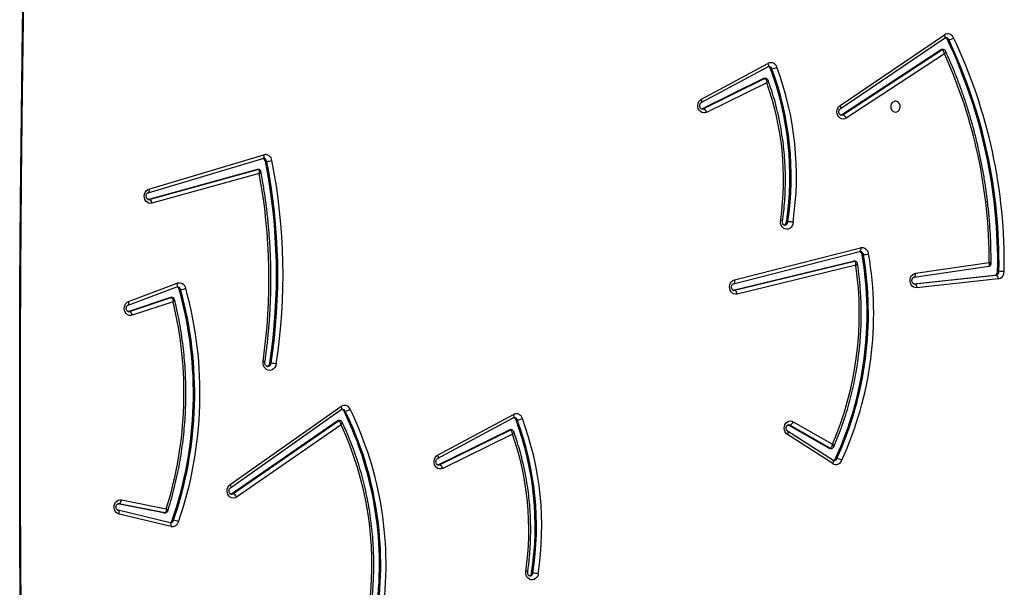
# Model space of a CAD drawing. Units: millimetres. Extents: x -6449 to 4971, y -3372 to 10655.
# Drawn here: x 352 to 1113, y 4170 to 4609 of the extents above; entities that cross this region are included whole.
import ezdxf

# ---------------------------------------------------------------- set-up
doc = ezdxf.new("R2010")
doc.units = ezdxf.units.MM
doc.layers.add('Toestel 2D', color=7, linetype='Continuous', lineweight=20)

# ---------------------------------------------------------------- blocks, each defined once
blk = doc.blocks.new('3028-1')
at = {"color": 7, "linetype": 'Continuous', "lineweight": 25}
for p, q in [((429.904, 817.085), (430.861, 821.097)), ((430.196, 817.165), (431.153, 821.178)), ((430.964, 817.673), (431.661, 821.188)), ((430.964, 817.573), (431.666, 821.111)), ((431.152, 821.174), (431.153, 821.178)), ((431.962, 820.917), (431.273, 817.45)), ((447.286, 816.928), (446.237, 820.079)), ((446.525, 820.401), (447.602, 817.167)), ((446.525, 820.401), (446.525, 820.301)), ((446.525, 820.301), (447.602, 817.067)), ((447.027, 820.407), (448.429, 816.648)), ((447.308, 820.362), (448.71, 816.603)), ((457.203, 810.261), (454.908, 818.56)), ((455.199, 818.87), (455.199, 818.77)), ((455.199, 818.87), (457.518, 810.486)), ((455.199, 818.77), (457.518, 810.386)), ((455.717, 818.86), (458.369, 809.987)), ((455.717, 818.858), (455.717, 818.86)), ((456.004, 818.796), (458.657, 809.922)), ((430.961, 817.644), (430.964, 817.673)), ((430.964, 817.673), (430.964, 817.573)), ((430.381, 816.988), (430.381, 816.888)), ((430.961, 817.644), (430.961, 817.544)), ((447.602, 817.167), (447.602, 817.067)), ((447.61, 817.019), (447.61, 817.119)), ((448.231, 816.445), (448.231, 816.345)), ((448.428, 816.651), (448.429, 816.648)), ((432.409, 812.461), (432.438, 812.401)), ((432.438, 812.401), (432.438, 812.301)), ((432.438, 812.401), (438.069, 804.243)), ((432.894, 812.496), (438.939, 803.936)), ((433.139, 812.52), (439.184, 803.959)), ((437.759, 803.937), (432.181, 812.018)), ((432.438, 812.301), (438.069, 804.143)), ((457.518, 810.486), (457.518, 810.386)), ((457.524, 810.346), (457.524, 810.445)), ((442.524, 809.452), (442.524, 809.352)), ((458.143, 809.789), (458.143, 809.689)), ((458.369, 809.987), (458.369, 809.99)), ((438.069, 804.243), (438.069, 804.143)), ((438.098, 804.054), (438.098, 804.154)), ((438.821, 803.712), (438.821, 803.612)), ((434.658, 796.461), (434.671, 796.428)), ((434.671, 796.428), (434.671, 796.328)), ((434.671, 796.428), (437.361, 790.956)), ((435.153, 796.479), (438.304, 790.626)), ((435.418, 796.471), (438.568, 790.618)), ((437.046, 790.685), (434.395, 796.076)), ((434.671, 796.328), (437.361, 790.856)), ((437.361, 790.956), (437.361, 790.856)), ((437.377, 790.788), (437.377, 790.888)), ((438.143, 790.41), (438.143, 790.31)), ((426.289, 789.204), (426.289, 789.104)), ((462.194, 776.066), (462.207, 776.034)), ((462.207, 776.034), (462.207, 775.934)), ((462.207, 776.034), (464.539, 771.29)), ((462.207, 775.934), (464.539, 771.19)), ((462.69, 776.084), (465.459, 770.94)), ((462.954, 776.077), (465.723, 770.932)), ((464.224, 771.018), (461.931, 775.682)), ((448.168, 773.621), (450.419, 764.35)), ((448.168, 773.521), (450.419, 764.25)), ((448.679, 773.597), (451.164, 763.846)), ((448.68, 773.594), (448.679, 773.597)), ((448.97, 773.521), (451.455, 763.77)), ((450.104, 764.135), (447.875, 773.317)), ((464.539, 771.29), (464.539, 771.19)), ((464.555, 771.122), (464.555, 771.222)), ((465.298, 770.724), (465.298, 770.624)), ((434.777, 765.928), (437.014, 769.424)), ((435.029, 765.916), (437.267, 769.412)), ((435.957, 766.221), (437.737, 769.339)), ((435.957, 766.121), (437.737, 769.239)), ((438.006, 768.974), (436.27, 765.933)), ((437.737, 769.339), (437.756, 769.387)), ((437.737, 769.339), (437.737, 769.239)), ((453.463, 769.504), (453.463, 769.404)), ((435.937, 766.144), (435.937, 766.044)), ((435.957, 766.221), (435.957, 766.121)), ((435.16, 765.697), (435.16, 765.597)), ((461.719, 765.309), (461.746, 765.252)), ((461.746, 765.252), (461.746, 765.152)), ((461.746, 765.252), (466.772, 757.585)), ((461.746, 765.152), (466.772, 757.485)), ((462.206, 765.34), (467.678, 757.275)), ((462.455, 765.359), (467.926, 757.293)), ((466.46, 757.284), (461.485, 764.873)), ((450.419, 764.35), (450.419, 764.25)), ((450.423, 764.214), (450.423, 764.314)), ((450.927, 763.653), (450.927, 763.553)), ((451.164, 763.846), (451.163, 763.849)), ((449.044, 753.134), (448.372, 759.421)), ((448.67, 759.616), (448.671, 759.595)), ((448.671, 759.595), (449.343, 753.308)), ((448.676, 759.646), (449.343, 753.408)), ((449.188, 759.634), (450.033, 753.859)), ((449.485, 759.527), (450.319, 753.827)), ((466.772, 757.585), (466.772, 757.485)), ((466.798, 757.399), (466.798, 757.499)), ((467.554, 757.053), (467.554, 756.953)), ((450.033, 753.869), (450.035, 753.859)), ((449.343, 753.408), (449.343, 753.308)), ((449.637, 753.172), (449.637, 753.072))]:
    blk.add_line(p, q, dxfattribs=at)
at = {"color": 8, "linetype": 'Continuous', "lineweight": 25}
for p, q in [((431.666, 821.174), (431.666, 821.111)), ((431.666, 821.111), (431.67, 821.149)), ((446.515, 820.362), (446.525, 820.301)), ((455.192, 818.824), (455.199, 818.77)), ((430.961, 817.544), (430.964, 817.573)), ((448.163, 773.568), (448.168, 773.521)), ((448.168, 773.589), (448.168, 773.521)), ((448.671, 759.618), (448.671, 759.595))]:
    blk.add_line(p, q, dxfattribs=at)
at = {"color": 8, "linetype": 'Continuous', "lineweight": 25, "flags": 128}
for points in [[(385.485, 828.078), (388.166, 828.149), (394.857, 828.308), (401.55, 828.445), (408.243, 828.559), (414.938, 828.651), (421.633, 828.719), (428.329, 828.765), (435.025, 828.787), (441.721, 828.787), (448.417, 828.765), (455.113, 828.719), (461.808, 828.651), (468.502, 828.559), (475.196, 828.445), (481.888, 828.308), (488.579, 828.149), (491.261, 828.078)], [(430.861, 821.097), (430.919, 821.09), (430.974, 821.089), (431.025, 821.093), (431.069, 821.104), (431.106, 821.12), (431.133, 821.141), (431.149, 821.166), (431.152, 821.174)], [(447.028, 820.405), (447.028, 820.405), (447.044, 820.381), (447.071, 820.362), (447.106, 820.35), (447.15, 820.343), (447.199, 820.343), (447.252, 820.35), (447.308, 820.362)], [(456.004, 818.796), (455.947, 818.786), (455.893, 818.783), (455.843, 818.785), (455.799, 818.794), (455.762, 818.809), (455.736, 818.829), (455.719, 818.853), (455.717, 818.858)], [(429.904, 817.085), (429.962, 817.077), (430.017, 817.076), (430.068, 817.081), (430.112, 817.091), (430.149, 817.108), (430.176, 817.129), (430.193, 817.154), (430.196, 817.165)], [(447.602, 817.067), (447.609, 817.033), (447.61, 817.019)], [(448.429, 816.648), (448.43, 816.645), (448.447, 816.621), (448.473, 816.603), (448.508, 816.59), (448.552, 816.583), (448.601, 816.583), (448.655, 816.59), (448.71, 816.603)], [(432.401, 812.417), (432.404, 812.383), (432.438, 812.301)], [(433.139, 812.52), (433.089, 812.496), (433.041, 812.479), (432.997, 812.469), (432.958, 812.468), (432.926, 812.473), (432.902, 812.487), (432.895, 812.495)], [(457.518, 810.386), (457.524, 810.352), (457.524, 810.345)], [(458.657, 809.922), (458.6, 809.913), (458.546, 809.909), (458.495, 809.912), (458.451, 809.92), (458.415, 809.935), (458.388, 809.955), (458.372, 809.979), (458.369, 809.987)], [(439.184, 803.959), (439.134, 803.935), (439.086, 803.918), (439.042, 803.909), (439.003, 803.907), (438.971, 803.913), (438.947, 803.926), (438.939, 803.936)], [(434.65, 796.415), (434.65, 796.413), (434.671, 796.328)], [(435.418, 796.471), (435.365, 796.453), (435.314, 796.441), (435.267, 796.436), (435.225, 796.438), (435.192, 796.447), (435.166, 796.462), (435.155, 796.477)], [(438.568, 790.618), (438.515, 790.6), (438.464, 790.588), (438.417, 790.583), (438.376, 790.585), (438.342, 790.594), (438.317, 790.609), (438.304, 790.626)], [(462.186, 776.021), (462.186, 776.019), (462.207, 775.934)], [(462.691, 776.082), (462.702, 776.068), (462.728, 776.052), (462.761, 776.043), (462.803, 776.041), (462.85, 776.046), (462.901, 776.058), (462.954, 776.077)], [(448.97, 773.521), (448.913, 773.513), (448.858, 773.511), (448.807, 773.516), (448.763, 773.526), (448.726, 773.542), (448.699, 773.562), (448.682, 773.587), (448.68, 773.594)], [(465.723, 770.932), (465.67, 770.913), (465.619, 770.901), (465.572, 770.896), (465.531, 770.898), (465.497, 770.907), (465.472, 770.923), (465.459, 770.94)], [(437.265, 769.41), (437.256, 769.4), (437.232, 769.386), (437.199, 769.379), (437.16, 769.379), (437.114, 769.387), (437.065, 769.402), (437.014, 769.424)], [(437.737, 769.239), (437.763, 769.323), (437.764, 769.339)], [(435.029, 765.916), (435.019, 765.904), (434.995, 765.89), (434.962, 765.883), (434.922, 765.883), (434.877, 765.891), (434.828, 765.906), (434.777, 765.928)], [(461.712, 765.264), (461.714, 765.235), (461.746, 765.152)], [(462.455, 765.359), (462.404, 765.336), (462.356, 765.32), (462.311, 765.311), (462.272, 765.309), (462.239, 765.316), (462.216, 765.33), (462.208, 765.338)], [(450.419, 764.25), (450.423, 764.215), (450.423, 764.214)], [(451.455, 763.77), (451.398, 763.762), (451.343, 763.76), (451.292, 763.764), (451.248, 763.774), (451.211, 763.79), (451.184, 763.811), (451.168, 763.836), (451.164, 763.846)], [(449.188, 759.634), (449.193, 759.616), (449.21, 759.589), (449.238, 759.567), (449.275, 759.548), (449.32, 759.534), (449.371, 759.526), (449.427, 759.524), (449.485, 759.527)], [(467.926, 757.293), (467.876, 757.27), (467.827, 757.254), (467.783, 757.245), (467.744, 757.244), (467.711, 757.25), (467.687, 757.264), (467.678, 757.275)]]:
    blk.add_lwpolyline(points, dxfattribs=at)
at = {"color": 7, "linetype": 'Continuous', "lineweight": 25, "flags": 128}
for points in [[(430.861, 821.097), (430.909, 821.216), (430.989, 821.32), (431.098, 821.402), (431.228, 821.458), (431.369, 821.483), (431.514, 821.476), (431.651, 821.437), (431.773, 821.369), (431.87, 821.276), (431.936, 821.164), (431.968, 821.042), (431.962, 820.917)], [(446.237, 820.079), (446.215, 820.203), (446.231, 820.327), (446.283, 820.444), (446.368, 820.546), (446.48, 820.625), (446.612, 820.677), (446.754, 820.698), (446.898, 820.686), (447.034, 820.643), (447.153, 820.571), (447.246, 820.476), (447.308, 820.362)], [(454.908, 818.56), (454.892, 818.686), (454.915, 818.811), (454.974, 818.928), (455.066, 819.027), (455.184, 819.102), (455.32, 819.148), (455.466, 819.163), (455.611, 819.144), (455.746, 819.094), (455.861, 819.016), (455.949, 818.914), (456.004, 818.796)], [(447.602, 817.167), (447.609, 817.133), (447.61, 817.119)], [(432.181, 812.018), (432.123, 812.133), (432.101, 812.258), (432.118, 812.384), (432.171, 812.501), (432.258, 812.603), (432.371, 812.682), (432.505, 812.732), (432.649, 812.751), (432.794, 812.738), (432.93, 812.692), (433.047, 812.618), (433.139, 812.52)], [(457.518, 810.486), (457.524, 810.452), (457.524, 810.445)], [(442.471, 808.946), (442.323, 808.986), (442.192, 809.058), (442.087, 809.157), (442.014, 809.276), (441.979, 809.407), (441.984, 809.542), (442.029, 809.671), (442.11, 809.785), (442.223, 809.878), (442.359, 809.942), (442.51, 809.974), (442.665, 809.971)], [(434.395, 796.076), (434.356, 796.197), (434.354, 796.322), (434.389, 796.444), (434.459, 796.553), (434.559, 796.644), (434.682, 796.709), (434.821, 796.745), (434.965, 796.749), (435.106, 796.721), (435.234, 796.662), (435.34, 796.577), (435.418, 796.471)], [(426.237, 788.698), (426.098, 788.736), (425.975, 788.804), (425.876, 788.897), (425.808, 789.008), (425.776, 789.132), (425.782, 789.258), (425.825, 789.378), (425.902, 789.485), (426.009, 789.571), (426.138, 789.63), (426.28, 789.659), (426.426, 789.654)], [(461.931, 775.682), (461.892, 775.802), (461.89, 775.928), (461.925, 776.049), (461.995, 776.159), (462.095, 776.249), (462.218, 776.315), (462.357, 776.35), (462.501, 776.354), (462.642, 776.326), (462.77, 776.267), (462.876, 776.182), (462.954, 776.077)], [(447.875, 773.317), (447.864, 773.443), (447.89, 773.567), (447.953, 773.681), (448.048, 773.777), (448.168, 773.849), (448.305, 773.891), (448.45, 773.901), (448.593, 773.879), (448.725, 773.825), (448.837, 773.744), (448.92, 773.64), (448.97, 773.521)], [(453.437, 768.994), (453.292, 769.015), (453.159, 769.067), (453.046, 769.148), (452.961, 769.251), (452.909, 769.37), (452.895, 769.496), (452.919, 769.621), (452.98, 769.736), (453.073, 769.834), (453.193, 769.908), (453.33, 769.952), (453.476, 769.964), (453.62, 769.942)], [(437.014, 769.424), (437.099, 769.524), (437.211, 769.603), (437.343, 769.654), (437.485, 769.674), (437.628, 769.662), (437.764, 769.619), (437.881, 769.547), (437.974, 769.452), (438.036, 769.339), (438.063, 769.216), (438.052, 769.092), (438.006, 768.974)], [(461.485, 764.873), (461.43, 764.99), (461.412, 765.115), (461.431, 765.24), (461.487, 765.356), (461.576, 765.456), (461.692, 765.533), (461.826, 765.581), (461.97, 765.598), (462.115, 765.582), (462.249, 765.534), (462.365, 765.458), (462.455, 765.359)], [(450.419, 764.35), (450.423, 764.315), (450.423, 764.314)], [(461.948, 761.076), (461.967, 760.967), (462.022, 760.868), (462.108, 760.788), (462.218, 760.733), (462.341, 760.709), (462.467, 760.717), (462.585, 760.757), (462.684, 760.825), (462.756, 760.916), (462.793, 761.021), (462.793, 761.131), (462.756, 761.235), (462.684, 761.326), (462.585, 761.394), (462.467, 761.435), (462.341, 761.443), (462.218, 761.418), (462.108, 761.363), (462.022, 761.283), (461.967, 761.184), (461.948, 761.076)], [(448.372, 759.421), (448.377, 759.546), (448.419, 759.666), (448.496, 759.773), (448.601, 759.859), (448.728, 759.919), (448.868, 759.948), (449.013, 759.946), (449.152, 759.911), (449.276, 759.847), (449.377, 759.757), (449.449, 759.648), (449.485, 759.527)], [(448.671, 759.595), (448.665, 759.566), (448.648, 759.536), (448.62, 759.508), (448.583, 759.482), (448.538, 759.46), (448.486, 759.442), (448.43, 759.429), (448.372, 759.421)], [(449.343, 753.308), (449.337, 753.278), (449.32, 753.249), (449.292, 753.22), (449.255, 753.195), (449.21, 753.172), (449.158, 753.154), (449.102, 753.141), (449.044, 753.134)]]:
    blk.add_lwpolyline(points, dxfattribs=at)
at = {"color": 7, "linetype": 'Continuous', "lineweight": 25}
for centre, radius, start, end in [((431.956, 821.23), 0.313, 202.32634, 271.12065), ((446.202, 820.423), 0.346, 275.85824, 339.34763), ((454.89, 818.891), 0.332, 272.98331, 338.64822), ((430.407, 816.989), 0.511, 169.2562, 254.46579), ((430.461, 817.249), 0.272, 195.62878, 252.87983), ((429.207, 817.01), 1.18, 334.21167, 354.06083), ((440.184, 845.596), 30.241, 251.08449, 285.43123), ((440.184, 845.496), 30.241, 251.08442, 285.43121), ((440.221, 846.068), 29.984, 252.63788, 283.62889), ((440.184, 845.429), 30.583, 251.08397, 285.43172), ((448.169, 816.712), 0.274, 283.11969, 346.00146), ((449.66, 816.465), 1.434, 184.76908, 201.12199), ((448.223, 816.449), 0.511, 281.15062, 17.51967), ((432.015, 812.426), 0.441, 291.99933, 343.4701), ((449.055, 854.208), 44.695, 261.78158, 280.50425), ((442.553, 809.731), 0.281, 195.40835, 264.11564), ((440.007, 809.471), 2.52, 347.97839, 357.2925), ((449.373, 853.944), 45.524, 261.28022, 281.19307), ((449.373, 854.106), 45.177, 261.27972, 281.19359), ((449.373, 854.006), 45.176, 261.27958, 281.19373), ((458.1, 810.066), 0.281, 278.87995, 343.61155), ((460.111, 809.809), 1.972, 183.47703, 195.37564), ((458.148, 809.804), 0.522, 276.76016, 13.11252), ((437.943, 804.154), 0.154, 0.10533, 35.2501), ((438.783, 803.685), 0.486, 292.67834, 34.34386), ((426.951, 827.859), 27.399, 261.74208, 296.01798), ((426.954, 828.013), 27.044, 261.73198, 296.0283), ((426.954, 827.913), 27.044, 261.73198, 296.02821), ((426.955, 827.213), 25.66, 263.33675, 294.89914), ((438.712, 803.95), 0.262, 294.5112, 344.52732), ((439.677, 803.735), 0.864, 188.15165, 215.17993), ((434.305, 796.452), 0.387, 283.47854, 341.2459), ((429.885, 812.723), 23.792, 261.306, 290.30991), ((429.885, 812.623), 23.792, 261.30591, 290.31011), ((429.638, 811.787), 22.364, 261.74021, 289.34183), ((437.225, 790.888), 0.152, 359.97991, 26.43828), ((438.058, 790.665), 0.269, 288.49087, 346.68946), ((439.236, 790.432), 1.099, 186.36347, 207.67194), ((438.123, 790.398), 0.497, 286.29001, 26.27864), ((429.885, 812.556), 24.135, 261.30607, 290.30977), ((426.316, 789.451), 0.248, 198.66505, 263.58116), ((423.74, 789.223), 2.552, 348.13066, 357.3282), ((461.841, 776.058), 0.387, 283.4804, 341.24674), ((447.868, 773.641), 0.324, 271.23511, 338.19945), ((464.403, 771.222), 0.152, 359.93289, 26.48531), ((457.017, 793.052), 23.815, 261.41929, 290.35033), ((457.017, 792.952), 23.814, 261.41908, 290.35042), ((456.72, 792.177), 22.45, 262.06241, 289.52559), ((465.213, 770.979), 0.269, 288.53245, 346.68491), ((466.389, 770.746), 1.097, 186.3743, 207.71944), ((465.278, 770.712), 0.497, 286.3316, 26.28027), ((457.017, 792.884), 24.157, 261.47773, 290.35054), ((438.125, 769.364), 0.408, 197.83669, 252.98438), ((453.443, 769.757), 0.254, 198.39396, 274.68643), ((435.194, 765.674), 0.488, 148.63795, 249.04686), ((435.265, 765.942), 0.266, 193.87089, 246.77966), ((436.092, 766.144), 0.155, 150.05299, 179.76536), ((446.387, 789.648), 25.782, 246.89709, 278.2896), ((434.253, 765.719), 0.915, 326.8111, 352.36207), ((446.367, 790.137), 27.382, 245.51692, 279.70814), ((446.368, 790.32), 27.054, 245.52519, 279.69983), ((446.368, 790.22), 27.054, 245.52528, 279.69983), ((461.333, 765.277), 0.431, 290.57407, 343.10842), ((450.891, 763.934), 0.284, 277.27394, 343.42688), ((450.936, 763.673), 0.527, 275.15998, 10.56796), ((453.234, 763.673), 2.311, 182.99028, 193.14619), ((466.643, 757.499), 0.155, 0.17984, 33.68854), ((450.311, 793.365), 40.199, 269.03883, 295.40107), ((450.311, 793.266), 40.199, 269.03889, 295.40108), ((450.44, 792.675), 38.849, 269.8221, 294.35403), ((467.448, 757.294), 0.264, 293.88537, 344.6724), ((468.435, 757.076), 0.89, 187.96046, 214.23196), ((467.519, 757.027), 0.487, 291.86857, 33.12731), ((450.312, 793.194), 40.537, 269.03902, 295.40078), ((449.607, 753.234), 0.572, 190.0448, 272.46459), ((449.624, 753.458), 0.286, 190.05891, 272.45956), ((449.624, 753.358), 0.286, 190.05891, 272.45956), ((421.06, 753.206), 28.577, 358.90914, 359.73078)]:
    blk.add_arc(centre, radius, start, end, dxfattribs=at)
at = {"color": 8, "linetype": 'Continuous', "lineweight": 25}
for centre, radius, start, end in [((430.457, 817.143), 0.266, 182.94345, 253.26895), ((448.177, 816.602), 0.263, 281.83506, 358.01609), ((442.546, 809.621), 0.271, 182.77299, 265.22482), ((458.108, 809.955), 0.268, 277.43249, 357.1766), ((437.943, 804.054), 0.155, 359.98148, 35.24103), ((438.717, 803.845), 0.255, 293.98422, 358.3506), ((437.224, 790.788), 0.153, 359.82467, 26.38907), ((438.063, 790.559), 0.262, 287.87585, 357.91866), ((426.089, 789.673), 0.337, 330.62994, 356.87358), ((426.308, 789.339), 0.235, 182.7532, 265.17318), ((464.403, 771.122), 0.152, 359.77592, 26.42901), ((465.218, 770.873), 0.262, 287.91347, 357.92812), ((453.437, 769.646), 0.243, 184.27294, 276.12893), ((436.092, 766.044), 0.155, 150.04699, 179.86503), ((435.258, 765.834), 0.257, 181.53074, 247.61504), ((450.899, 763.821), 0.27, 275.76965, 356.87125), ((466.643, 757.399), 0.155, 0.03357, 33.68853), ((467.454, 757.187), 0.256, 293.26103, 358.20521)]:
    blk.add_arc(centre, radius, start, end, dxfattribs=at)
at = {"color": 7, "linetype": 'Continuous', "lineweight": 25}
for points, knots in [([(385.387, 828.014), (387.193, 828.062), (391.035, 828.163), (396.913, 828.295), (403.022, 828.415), (409.132, 828.515), (415.243, 828.597), (421.354, 828.659), (427.466, 828.703), (433.578, 828.727), (439.69, 828.733), (445.802, 828.719), (451.914, 828.686), (458.026, 828.635), (464.137, 828.564), (470.247, 828.474), (476.357, 828.366), (482.465, 828.238), (487.466, 828.12), (490.431, 828.039), (491.36, 828.013)], [0, 0, 0, 0, 0.051161, 0.108818, 0.166475, 0.224131, 0.281789, 0.339446, 0.397103, 0.45476, 0.512416, 0.570074, 0.627731, 0.685387, 0.743044, 0.800701, 0.858358, 0.916015, 0.973671, 1, 1, 1, 1]), ([(431.153, 821.178), (431.155, 821.184), (431.161, 821.204), (431.182, 821.241), (431.233, 821.287), (431.307, 821.322), (431.394, 821.338), (431.482, 821.33), (431.56, 821.302), (431.62, 821.26), (431.656, 821.212), (431.67, 821.176), (431.668, 821.155), (431.668, 821.149)], [0, 0, 0, 0, 0.043309, 0.14946, 0.246415, 0.348553, 0.447158, 0.544586, 0.641809, 0.739923, 0.841671, 0.952174, 1, 1, 1, 1]), ([(446.518, 820.363), (446.518, 820.374), (446.517, 820.399), (446.538, 820.442), (446.583, 820.49), (446.652, 820.529), (446.738, 820.55), (446.827, 820.548), (446.908, 820.525), (446.973, 820.485), (447.011, 820.443), (447.022, 820.418), (447.027, 820.407)], [0, 0, 0, 0, 0.087728, 0.201539, 0.304071, 0.412021, 0.515082, 0.616554, 0.717533, 0.819181, 0.923637, 1, 1, 1, 1]), ([(455.195, 818.824), (455.195, 818.838), (455.195, 818.866), (455.221, 818.912), (455.27, 818.96), (455.342, 818.997), (455.43, 819.016), (455.519, 819.011), (455.6, 818.986), (455.663, 818.944), (455.701, 818.9), (455.712, 818.873), (455.717, 818.86)], [0, 0, 0, 0, 0.103373, 0.21173, 0.310623, 0.414799, 0.514975, 0.613897, 0.712358, 0.811551, 0.91376, 1, 1, 1, 1]), ([(430.195, 817.129), (430.194, 817.136), (430.192, 817.148), (430.195, 817.16), (430.196, 817.165)], [0, 0, 0, 0, 0.5823841, 1, 1, 1, 1]), ([(430.961, 817.544), (430.964, 817.519), (430.968, 817.468), (431.009, 817.401), (431.061, 817.356), (431.099, 817.343), (431.115, 817.337)], [0, 0, 0, 0, 0.269675, 0.552769, 0.821092, 1, 1, 1, 1]), ([(431.273, 817.45), (431.273, 817.45), (431.241, 817.447), (431.169, 817.447), (431.075, 817.463), (431.009, 817.495), (430.971, 817.532), (430.966, 817.559), (430.964, 817.573)], [0, 0, 0, 0, 0.002208, 0.202612, 0.450753, 0.658224, 0.825333, 1, 1, 1, 1]), ([(431.115, 817.337), (431.231, 817.3), (431.635, 817.172), (432.332, 816.973), (433.21, 816.75), (434.096, 816.553), (434.99, 816.383), (435.89, 816.24), (436.795, 816.124), (437.704, 816.035), (438.616, 815.973), (439.53, 815.939), (440.445, 815.932), (441.36, 815.952), (442.273, 816), (443.184, 816.076), (444.091, 816.178), (444.994, 816.308), (445.89, 816.465), (446.707, 816.632), (447.221, 816.756), (447.442, 816.809)], [0, 0, 0, 0, 0.0224421, 0.0775134, 0.1325817, 0.1876523, 0.2427203, 0.2977919, 0.352863, 0.4079355, 0.4630113, 0.5180814, 0.5731539, 0.6282313, 0.6833047, 0.7383764, 0.7934487, 0.8485234, 0.9035967, 0.9586694, 1, 1, 1, 1]), ([(447.602, 817.067), (447.6, 817.054), (447.596, 817.028), (447.561, 816.99), (447.497, 816.954), (447.4, 816.931), (447.322, 816.927), (447.286, 816.928), (447.286, 816.928)], [0, 0, 0, 0, 0.164255, 0.319529, 0.520897, 0.776009, 0.997822, 1, 1, 1, 1]), ([(447.441, 816.81), (447.458, 816.814), (447.499, 816.825), (447.555, 816.868), (447.596, 816.932), (447.613, 816.988), (447.609, 817.016), (447.609, 817.019)], [0, 0, 0, 0, 0.181405, 0.434624, 0.704254, 0.970761, 1, 1, 1, 1]), ([(448.429, 816.648), (448.432, 816.641), (448.438, 816.622), (448.437, 816.604), (448.436, 816.593)], [0, 0, 0, 0, 0.38417, 1, 1, 1, 1]), ([(432.403, 812.417), (432.404, 812.431), (432.405, 812.458), (432.431, 812.504), (432.48, 812.551), (432.551, 812.587), (432.638, 812.604), (432.727, 812.599), (432.806, 812.573), (432.863, 812.535), (432.884, 812.508), (432.894, 812.496)], [0, 0, 0, 0, 0.117879, 0.239432, 0.35035, 0.467211, 0.579592, 0.6905, 0.801156, 0.912707, 1, 1, 1, 1]), ([(442.625, 809.825), (442.788, 809.801), (443.317, 809.726), (444.215, 809.619), (445.32, 809.513), (446.428, 809.435), (447.539, 809.384), (448.65, 809.36), (449.762, 809.364), (450.874, 809.395), (451.984, 809.453), (453.092, 809.539), (454.196, 809.652), (455.296, 809.793), (456.347, 809.951), (457.027, 810.076), (457.345, 810.134)], [0, 0, 0, 0, 0.033443, 0.108503, 0.18357, 0.258634, 0.333702, 0.408765, 0.483831, 0.558897, 0.633966, 0.709033, 0.784095, 0.85916, 0.93423, 1, 1, 1, 1]), ([(457.518, 810.386), (457.516, 810.373), (457.512, 810.348), (457.478, 810.312), (457.414, 810.279), (457.317, 810.258), (457.239, 810.259), (457.203, 810.261), (457.203, 810.261)], [0, 0, 0, 0, 0.163213, 0.31725, 0.51808, 0.773785, 0.997617, 1, 1, 1, 1]), ([(457.344, 810.135), (457.362, 810.139), (457.404, 810.147), (457.463, 810.189), (457.506, 810.251), (457.525, 810.308), (457.522, 810.339), (457.522, 810.345)], [0, 0, 0, 0, 0.186009, 0.42884, 0.687684, 0.939208, 1, 1, 1, 1]), ([(442.279, 809.608), (442.279, 809.62), (442.278, 809.65), (442.3, 809.698), (442.347, 809.752), (442.419, 809.798), (442.509, 809.825), (442.583, 809.829), (442.623, 809.824), (442.633, 809.823)], [0, 0, 0, 0, 0.122109, 0.299541, 0.460086, 0.629835, 0.791735, 0.950735, 1, 1, 1, 1]), ([(442.626, 809.828), (442.627, 809.827), (442.63, 809.824), (442.64, 809.854), (442.653, 809.906), (442.662, 809.95), (442.665, 809.969), (442.665, 809.971)], [0, 0, 0, 0, 0.148172, 0.468636, 0.789022, 0.972327, 1, 1, 1, 1]), ([(458.369, 809.987), (458.371, 809.979), (458.376, 809.964), (458.374, 809.95), (458.373, 809.942)], [0, 0, 0, 0, 0.467446, 1, 1, 1, 1]), ([(437.759, 803.937), (437.759, 803.937), (437.795, 803.944), (437.872, 803.964), (437.968, 804.01), (438.03, 804.059), (438.063, 804.104), (438.067, 804.13), (438.069, 804.143)], [0, 0, 0, 0, 0.002217, 0.228431, 0.484667, 0.684737, 0.837715, 1, 1, 1, 1]), ([(437.967, 803.857), (437.982, 803.864), (438.019, 803.881), (438.065, 803.933), (438.096, 803.995), (438.094, 804.038), (438.094, 804.054)], [0, 0, 0, 0, 0.200439, 0.495413, 0.805823, 1, 1, 1, 1]), ([(423.857, 801.588), (423.973, 801.575), (424.37, 801.529), (425.051, 801.47), (425.901, 801.423), (426.753, 801.403), (427.605, 801.411), (428.457, 801.446), (429.306, 801.508), (430.152, 801.598), (430.993, 801.715), (431.829, 801.859), (432.658, 802.029), (433.48, 802.227), (434.292, 802.45), (435.094, 802.7), (435.885, 802.975), (436.664, 803.276), (437.358, 803.57), (437.788, 803.771), (437.968, 803.856)], [0, 0, 0, 0, 0.023934, 0.082307, 0.140691, 0.199076, 0.257455, 0.315838, 0.37422, 0.432603, 0.490987, 0.549367, 0.60775, 0.666135, 0.724515, 0.782894, 0.841277, 0.899652, 0.958029, 1, 1, 1, 1]), ([(438.939, 803.936), (438.943, 803.928), (438.961, 803.901), (438.973, 803.869), (438.97, 803.844), (438.969, 803.837)], [0, 0, 0, 0, 0.216745, 0.791743, 1, 1, 1, 1]), ([(434.652, 796.416), (434.652, 796.42), (434.648, 796.44), (434.662, 796.474), (434.696, 796.523), (434.754, 796.567), (434.831, 796.596), (434.92, 796.605), (435.006, 796.591), (435.08, 796.559), (435.129, 796.517), (435.146, 796.491), (435.153, 796.479)], [0, 0, 0, 0, 0.034001, 0.164478, 0.275482, 0.379192, 0.488538, 0.595128, 0.700927, 0.806718, 0.914107, 1, 1, 1, 1]), ([(426.383, 789.508), (426.521, 789.488), (426.92, 789.433), (427.583, 789.363), (428.373, 789.305), (429.165, 789.275), (429.958, 789.272), (430.751, 789.297), (431.542, 789.349), (432.329, 789.428), (433.113, 789.535), (433.89, 789.669), (434.662, 789.829), (435.425, 790.016), (436.178, 790.23), (436.779, 790.422), (437.126, 790.546), (437.229, 790.582)], [0, 0, 0, 0, 0.0379133, 0.1096032, 0.1812911, 0.2529784, 0.3246752, 0.396366, 0.4680611, 0.5397533, 0.6114434, 0.6831319, 0.7548267, 0.8265179, 0.8982037, 0.9698961, 1, 1, 1, 1]), ([(437.046, 790.685), (437.046, 790.685), (437.082, 790.688), (437.159, 790.699), (437.257, 790.733), (437.32, 790.775), (437.355, 790.817), (437.359, 790.843), (437.361, 790.856)], [0, 0, 0, 0, 0.002184, 0.224973, 0.480203, 0.681263, 0.836107, 1, 1, 1, 1]), ([(437.228, 790.584), (437.244, 790.59), (437.283, 790.604), (437.333, 790.651), (437.371, 790.716), (437.374, 790.765), (437.375, 790.788)], [0, 0, 0, 0, 0.188833, 0.463096, 0.7527, 1, 1, 1, 1]), ([(438.304, 790.626), (438.308, 790.619), (438.321, 790.592), (438.323, 790.567), (438.324, 790.549)], [0, 0, 0, 0, 0.276231, 1, 1, 1, 1]), ([(426.075, 789.327), (426.076, 789.341), (426.077, 789.369), (426.105, 789.416), (426.155, 789.463), (426.227, 789.498), (426.309, 789.514), (426.36, 789.51), (426.383, 789.508)], [0, 0, 0, 0, 0.184265, 0.364411, 0.529482, 0.70314, 0.870573, 1, 1, 1, 1]), ([(462.188, 776.021), (462.188, 776.025), (462.184, 776.045), (462.198, 776.08), (462.232, 776.129), (462.29, 776.172), (462.367, 776.201), (462.456, 776.21), (462.542, 776.197), (462.616, 776.164), (462.665, 776.123), (462.682, 776.096), (462.69, 776.084)], [0, 0, 0, 0, 0.033994, 0.164478, 0.275483, 0.379186, 0.488537, 0.595127, 0.700926, 0.806729, 0.914106, 1, 1, 1, 1]), ([(448.165, 773.568), (448.166, 773.583), (448.167, 773.612), (448.196, 773.66), (448.247, 773.706), (448.32, 773.74), (448.408, 773.755), (448.496, 773.748), (448.574, 773.72), (448.633, 773.678), (448.667, 773.634), (448.675, 773.609), (448.679, 773.597)], [0, 0, 0, 0, 0.116182, 0.222245, 0.31977, 0.422457, 0.521722, 0.619713, 0.717606, 0.816383, 0.918863, 1, 1, 1, 1]), ([(453.558, 769.799), (453.673, 769.783), (454.05, 769.732), (454.692, 769.665), (455.483, 769.608), (456.277, 769.579), (457.072, 769.577), (457.866, 769.603), (458.658, 769.656), (459.447, 769.737), (460.232, 769.845), (461.012, 769.98), (461.784, 770.141), (462.549, 770.329), (463.304, 770.544), (463.923, 770.742), (464.287, 770.873), (464.407, 770.916)], [0, 0, 0, 0, 0.031571, 0.10335, 0.175141, 0.246927, 0.318719, 0.390509, 0.462299, 0.53409, 0.605874, 0.677668, 0.749456, 0.821242, 0.893033, 0.964818, 1, 1, 1, 1]), ([(464.539, 771.19), (464.537, 771.176), (464.533, 771.15), (464.498, 771.109), (464.434, 771.066), (464.337, 771.032), (464.26, 771.021), (464.224, 771.018), (464.224, 771.018)], [0, 0, 0, 0, 0.164092, 0.319107, 0.520412, 0.775407, 0.99762, 1, 1, 1, 1]), ([(464.407, 770.918), (464.422, 770.923), (464.461, 770.938), (464.511, 770.985), (464.549, 771.05), (464.552, 771.099), (464.553, 771.122)], [0, 0, 0, 0, 0.1878287, 0.4627017, 0.7530122, 1, 1, 1, 1]), ([(465.459, 770.94), (465.463, 770.932), (465.476, 770.906), (465.477, 770.881), (465.479, 770.863)], [0, 0, 0, 0, 0.27628, 1, 1, 1, 1]), ([(453.195, 769.628), (453.195, 769.629), (453.192, 769.648), (453.203, 769.681), (453.238, 769.733), (453.294, 769.777), (453.37, 769.807), (453.459, 769.818), (453.525, 769.809), (453.559, 769.798), (453.566, 769.795)], [0, 0, 0, 0, 0.006356, 0.215983, 0.36998, 0.51341, 0.664591, 0.811751, 0.957519, 1, 1, 1, 1]), ([(453.62, 769.942), (453.62, 769.941), (453.615, 769.923), (453.602, 769.878), (453.582, 769.826), (453.566, 769.797), (453.561, 769.801), (453.559, 769.802)], [0, 0, 0, 0, 0.009307, 0.21459, 0.535541, 0.855203, 1, 1, 1, 1]), ([(437.267, 769.412), (437.271, 769.419), (437.286, 769.44), (437.326, 769.476), (437.399, 769.512), (437.486, 769.527), (437.574, 769.52), (437.653, 769.493), (437.713, 769.451), (437.749, 769.403), (437.764, 769.366), (437.762, 769.345), (437.761, 769.339)], [0, 0, 0, 0, 0.047468, 0.156036, 0.2702, 0.380463, 0.48936, 0.598001, 0.707589, 0.821164, 0.94434, 1, 1, 1, 1]), ([(453.437, 768.994), (453.437, 768.995), (453.439, 769.015), (453.445, 769.066), (453.453, 769.156), (453.459, 769.256), (453.463, 769.345), (453.463, 769.384), (453.463, 769.404)], [0, 0, 0, 0, 0.006278, 0.143715, 0.358762, 0.572969, 0.786478, 1, 1, 1, 1]), ([(435.004, 765.827), (435.004, 765.842), (435.004, 765.871), (435.021, 765.902), (435.029, 765.916)], [0, 0, 0, 0, 0.524632, 1, 1, 1, 1]), ([(435.939, 766.044), (435.94, 766.025), (435.941, 765.978), (435.975, 765.915), (436.023, 765.866), (436.058, 765.85), (436.072, 765.843)], [0, 0, 0, 0, 0.220742, 0.540153, 0.811904, 1, 1, 1, 1]), ([(435.957, 766.121), (435.959, 766.107), (435.964, 766.081), (435.998, 766.038), (436.062, 765.992), (436.158, 765.953), (436.234, 765.937), (436.27, 765.933), (436.27, 765.933)], [0, 0, 0, 0, 0.164924, 0.320893, 0.522737, 0.777408, 0.997605, 1, 1, 1, 1]), ([(436.072, 765.843), (436.177, 765.797), (436.536, 765.642), (437.159, 765.394), (437.945, 765.109), (438.743, 764.85), (439.552, 764.617), (440.37, 764.41), (441.197, 764.23), (442.03, 764.076), (442.87, 763.949), (443.714, 763.849), (444.562, 763.777), (445.413, 763.732), (446.265, 763.714), (447.117, 763.724), (447.968, 763.761), (448.817, 763.827), (449.573, 763.907), (450.045, 763.975), (450.236, 764.002)], [0, 0, 0, 0, 0.024116, 0.082605, 0.141095, 0.199587, 0.258078, 0.316574, 0.375064, 0.433563, 0.492057, 0.55056, 0.609052, 0.667556, 0.726054, 0.784553, 0.843055, 0.901556, 0.960051, 1, 1, 1, 1]), ([(461.713, 765.264), (461.714, 765.279), (461.716, 765.308), (461.745, 765.356), (461.796, 765.401), (461.869, 765.436), (461.957, 765.451), (462.045, 765.444), (462.123, 765.416), (462.177, 765.377), (462.198, 765.351), (462.206, 765.34)], [0, 0, 0, 0, 0.129642, 0.24889, 0.35849, 0.473778, 0.585289, 0.695466, 0.80528, 0.91628, 1, 1, 1, 1]), ([(450.104, 764.135), (450.104, 764.135), (450.141, 764.131), (450.219, 764.129), (450.316, 764.146), (450.379, 764.177), (450.413, 764.212), (450.417, 764.237), (450.419, 764.25)], [0, 0, 0, 0, 0.002191, 0.228505, 0.48485, 0.684857, 0.837767, 1, 1, 1, 1]), ([(450.236, 764.003), (450.255, 764.006), (450.297, 764.013), (450.357, 764.053), (450.403, 764.114), (450.424, 764.172), (450.421, 764.206), (450.421, 764.214)], [0, 0, 0, 0, 0.1870365, 0.423243, 0.675164, 0.9178627, 1, 1, 1, 1]), ([(451.164, 763.846), (451.166, 763.839), (451.169, 763.826), (451.167, 763.813), (451.166, 763.807)], [0, 0, 0, 0, 0.542111, 1, 1, 1, 1]), ([(448.67, 759.616), (448.67, 759.617), (448.669, 759.635), (448.677, 759.667), (448.709, 759.716), (448.764, 759.761), (448.839, 759.793), (448.927, 759.805), (449.015, 759.794), (449.091, 759.764), (449.147, 759.72), (449.179, 759.674), (449.185, 759.647), (449.188, 759.634)], [0, 0, 0, 0, 0.011419, 0.1313, 0.232208, 0.325685, 0.424207, 0.519939, 0.614745, 0.709445, 0.805287, 0.905248, 1, 1, 1, 1]), ([(450.242, 753.678), (450.389, 753.678), (450.885, 753.677), (451.731, 753.697), (452.779, 753.747), (453.825, 753.824), (454.868, 753.929), (455.907, 754.061), (456.941, 754.22), (457.968, 754.405), (458.989, 754.618), (460.002, 754.857), (461.006, 755.123), (462.001, 755.414), (462.985, 755.732), (463.958, 756.075), (464.917, 756.443), (465.821, 756.817), (466.398, 757.078), (466.665, 757.199)], [0, 0, 0, 0, 0.025708, 0.087132, 0.148564, 0.209997, 0.271425, 0.332858, 0.394286, 0.455716, 0.517145, 0.578574, 0.640006, 0.701436, 0.762864, 0.824292, 0.885717, 0.947143, 1, 1, 1, 1]), ([(466.46, 757.284), (466.46, 757.284), (466.496, 757.29), (466.573, 757.309), (466.669, 757.352), (466.732, 757.401), (466.765, 757.445), (466.769, 757.471), (466.772, 757.485)], [0, 0, 0, 0, 0.002213, 0.227032, 0.483087, 0.683605, 0.837203, 1, 1, 1, 1]), ([(466.665, 757.2), (466.68, 757.207), (466.717, 757.224), (466.763, 757.276), (466.795, 757.338), (466.794, 757.382), (466.794, 757.399)], [0, 0, 0, 0, 0.198196, 0.49072, 0.798644, 1, 1, 1, 1]), ([(467.678, 757.275), (467.683, 757.267), (467.699, 757.24), (467.711, 757.209), (467.707, 757.185), (467.707, 757.179)], [0, 0, 0, 0, 0.223893, 0.822495, 1, 1, 1, 1]), ([(450.033, 753.873), (450.033, 753.869), (450.031, 753.843), (450.051, 753.793), (450.094, 753.73), (450.157, 753.691), (450.21, 753.676), (450.237, 753.678), (450.242, 753.679)], [0, 0, 0, 0, 0.0337391, 0.2515305, 0.4921966, 0.7432742, 0.9466033, 1, 1, 1, 1])]:
    blk.add_open_spline(points, degree=3, knots=knots, dxfattribs=at)
at = {"color": 8, "linetype": 'Continuous', "lineweight": 25}
for points, knots in [([(431.273, 817.45), (431.273, 817.45), (431.254, 817.428), (431.212, 817.381), (431.158, 817.342), (431.125, 817.33), (431.116, 817.337), (431.115, 817.337)], [0, 0, 0, 0, 0.003457, 0.294607, 0.655378, 0.95721, 1, 1, 1, 1]), ([(447.286, 816.928), (447.286, 816.928), (447.305, 816.902), (447.351, 816.853), (447.404, 816.813), (447.434, 816.802), (447.442, 816.808), (447.442, 816.808)], [0, 0, 0, 0, 0.003286, 0.32799, 0.701589, 0.996503, 1, 1, 1, 1]), ([(457.345, 810.133), (457.335, 810.134), (457.313, 810.137), (457.262, 810.183), (457.222, 810.234), (457.203, 810.261), (457.203, 810.261)], [0, 0, 0, 0, 0.2887, 0.666169, 0.996606, 1, 1, 1, 1]), ([(437.759, 803.937), (437.759, 803.937), (437.772, 803.926), (437.8, 803.906), (437.856, 803.871), (437.915, 803.849), (437.956, 803.846), (437.967, 803.855), (437.968, 803.856)], [0, 0, 0, 0, 0.0031465, 0.1657666, 0.3237366, 0.6856951, 0.9684409, 1, 1, 1, 1]), ([(437.229, 790.582), (437.228, 790.582), (437.219, 790.575), (437.183, 790.582), (437.121, 790.617), (437.068, 790.66), (437.046, 790.685), (437.046, 790.685)], [0, 0, 0, 0, 0.017793, 0.307753, 0.675715, 0.996811, 1, 1, 1, 1]), ([(464.407, 770.916), (464.407, 770.916), (464.398, 770.909), (464.361, 770.916), (464.299, 770.95), (464.248, 770.995), (464.224, 771.018), (464.224, 771.018)], [0, 0, 0, 0, 0.01877, 0.308862, 0.676461, 0.996577, 1, 1, 1, 1]), ([(436.27, 765.933), (436.27, 765.933), (436.245, 765.91), (436.19, 765.87), (436.123, 765.839), (436.083, 765.834), (436.073, 765.842), (436.072, 765.843)], [0, 0, 0, 0, 0.0032693, 0.3169787, 0.6795314, 0.9669924, 1, 1, 1, 1]), ([(450.104, 764.135), (450.104, 764.134), (450.112, 764.12), (450.131, 764.094), (450.167, 764.046), (450.207, 764.006), (450.228, 764.003), (450.236, 764.001)], [0, 0, 0, 0, 0.003341, 0.173402, 0.338803, 0.717227, 1, 1, 1, 1]), ([(466.665, 757.199), (466.664, 757.198), (466.654, 757.19), (466.614, 757.194), (466.544, 757.222), (466.486, 757.261), (466.46, 757.284), (466.46, 757.284)], [0, 0, 0, 0, 0.030539, 0.314783, 0.677825, 0.996839, 1, 1, 1, 1]), ([(450.035, 753.859), (450.037, 753.85), (450.041, 753.828), (450.073, 753.804), (450.133, 753.788), (450.221, 753.796), (450.288, 753.815), (450.319, 753.827), (450.319, 753.827)], [0, 0, 0, 0, 0.132626, 0.304182, 0.520014, 0.782005, 0.997706, 1, 1, 1, 1]), ([(450.242, 753.678), (450.243, 753.677), (450.246, 753.673), (450.262, 753.693), (450.288, 753.743), (450.31, 753.799), (450.319, 753.827), (450.319, 753.827)], [0, 0, 0, 0, 0.010369, 0.317275, 0.689837, 0.996564, 1, 1, 1, 1])]:
    blk.add_open_spline(points, degree=3, knots=knots, dxfattribs=at)
blk = doc.blocks.new('VPL-16-3028-1-GM')
at = {"layer": 'Toestel 2D', "xscale": 10, "yscale": 10, "zscale": 10, "rotation": 89.9999999999995}
blk.add_blockref('3028-1', (8639.39, -82.02), dxfattribs=at)
blk = doc.blocks.new('VPL-16-3028-1-RVS')
blk.add_blockref('VPL-16-3028-1-GM', (0, 0))

msp = doc.modelspace()

# ---------------------------------------------------------------- block references
msp.add_blockref('VPL-16-3028-1-RVS', (0, 0))

doc.saveas('drawing.dxf')
